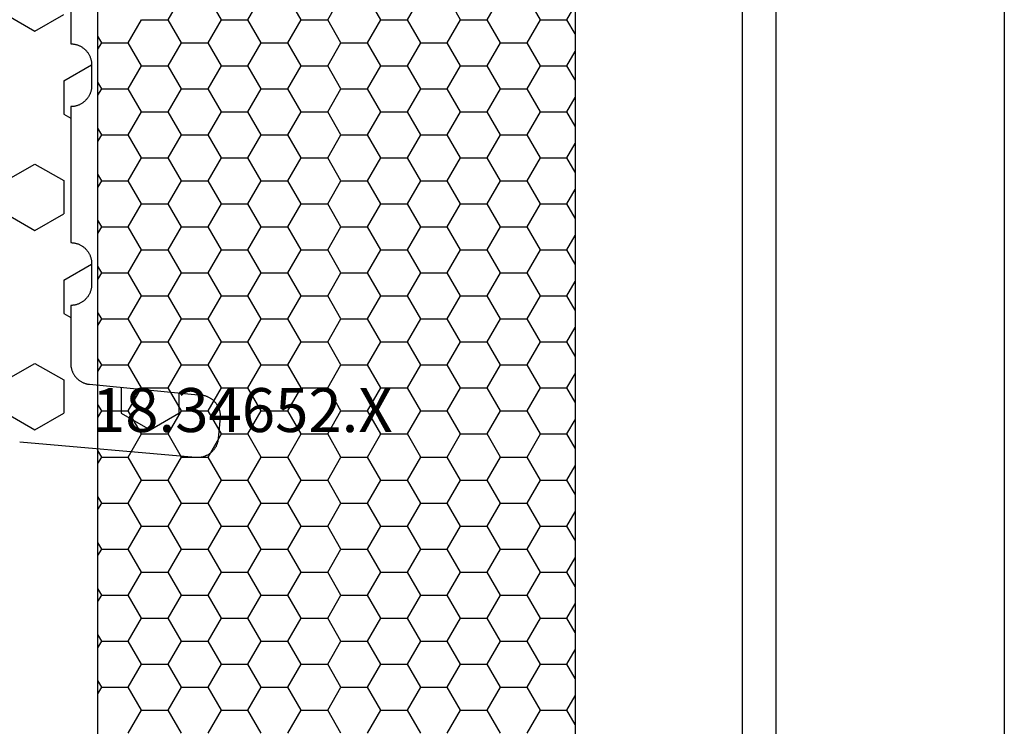
# Model space of a CAD drawing. Units: millimetres. Extents: x -12 to 1848, y -4258 to -50.
# Drawn here: x 1748 to 1795, y -3286 to -3252 of the extents above; entities that cross this region are included whole.
import ezdxf
from ezdxf.enums import TextEntityAlignment as Align

# ---------------------------------------------------------------- set-up
doc = ezdxf.new("R2010")
doc.units = ezdxf.units.MM
for name, color, linetype in [('CrossSectionsGums', 1, 'Continuous'), ('CrossSectionsProfils', 7, 'Continuous'), ('CrossSectionsTexts', 3, 'Continuous')]:
    doc.layers.add(name, color=color, linetype=linetype)
doc.styles.get("Standard").update_dxf_attribs({"font": 'complex.shx', "height": 60})

# ---------------------------------------------------------------- blocks, each defined once
blk = doc.blocks.new('18_34652_X_TEXT', base_point=(0, -3348))
at = {"layer": 'CrossSectionsTexts'}
blk.add_text('18.34652.X', height=2.1, dxfattribs=at).set_placement((38.5, -3271.95), align=Align.CENTER)
blk = doc.blocks.new('18_34652_X', base_point=(2211.541, 1171.17))
at = {"layer": 'CrossSectionsProfils'}
for p, q in [((2273.941, 1210.077), (2273.941, 1284.362)), ((2275.541, 1218.77), (2275.541, 1275.67)), ((2286.441, 1275.67), (2286.441, 1218.77))]:
    blk.add_line(p, q, dxfattribs=at)
at = {"layer": 'CrossSectionsProfils', "color": 1}
for p, q in [((2246.498, 1266.924), (2247.133, 1268.023)), ((2249.038, 1266.924), (2248.403, 1268.023)), ((2250.308, 1266.924), (2250.943, 1268.023)), ((2252.848, 1266.924), (2252.213, 1268.023)), ((2254.118, 1266.924), (2254.753, 1268.023)), ((2256.658, 1266.924), (2256.023, 1268.023)), ((2257.928, 1266.924), (2258.563, 1268.023)), ((2260.468, 1266.924), (2259.833, 1268.023)), ((2261.738, 1266.924), (2262.373, 1268.023)), ((2264.278, 1266.924), (2263.643, 1268.023)), ((2265.548, 1266.924), (2265.941, 1267.606)), ((2244.593, 1265.824), (2245.228, 1266.924)), ((2245.228, 1266.924), (2246.498, 1266.924)), ((2247.133, 1265.824), (2246.498, 1266.924)), ((2248.403, 1265.824), (2249.038, 1266.924)), ((2249.038, 1266.924), (2250.308, 1266.924)), ((2250.943, 1265.824), (2250.308, 1266.924)), ((2252.213, 1265.824), (2252.848, 1266.924)), ((2252.848, 1266.924), (2254.118, 1266.924)), ((2254.753, 1265.824), (2254.118, 1266.924)), ((2256.023, 1265.824), (2256.658, 1266.924)), ((2256.658, 1266.924), (2257.928, 1266.924)), ((2258.563, 1265.824), (2257.928, 1266.924)), ((2259.833, 1265.824), (2260.468, 1266.924)), ((2260.468, 1266.924), (2261.738, 1266.924)), ((2262.373, 1265.824), (2261.738, 1266.924)), ((2263.643, 1265.824), (2264.278, 1266.924)), ((2264.278, 1266.924), (2265.548, 1266.924)), ((2265.941, 1266.241), (2265.548, 1266.924)), ((2243.323, 1265.824), (2243.141, 1266.138)), ((2243.141, 1265.51), (2243.323, 1265.824)), ((2243.323, 1265.824), (2244.593, 1265.824)), ((2245.228, 1264.724), (2244.593, 1265.824)), ((2246.498, 1264.724), (2247.133, 1265.824)), ((2247.133, 1265.824), (2248.403, 1265.824)), ((2249.038, 1264.724), (2248.403, 1265.824)), ((2250.308, 1264.724), (2250.943, 1265.824)), ((2250.943, 1265.824), (2252.213, 1265.824)), ((2252.848, 1264.724), (2252.213, 1265.824)), ((2254.118, 1264.724), (2254.753, 1265.824)), ((2254.753, 1265.824), (2256.023, 1265.824)), ((2256.658, 1264.724), (2256.023, 1265.824)), ((2257.928, 1264.724), (2258.563, 1265.824)), ((2258.563, 1265.824), (2259.833, 1265.824)), ((2260.468, 1264.724), (2259.833, 1265.824)), ((2261.738, 1264.724), (2262.373, 1265.824)), ((2262.373, 1265.824), (2263.643, 1265.824)), ((2264.278, 1264.724), (2263.643, 1265.824)), ((2265.548, 1264.724), (2265.941, 1265.406)), ((2244.593, 1263.624), (2245.228, 1264.724)), ((2245.228, 1264.724), (2246.498, 1264.724)), ((2247.133, 1263.624), (2246.498, 1264.724)), ((2248.403, 1263.624), (2249.038, 1264.724)), ((2249.038, 1264.724), (2250.308, 1264.724)), ((2250.943, 1263.624), (2250.308, 1264.724)), ((2252.213, 1263.624), (2252.848, 1264.724)), ((2252.848, 1264.724), (2254.118, 1264.724)), ((2254.753, 1263.624), (2254.118, 1264.724)), ((2256.023, 1263.624), (2256.658, 1264.724)), ((2256.658, 1264.724), (2257.928, 1264.724)), ((2258.563, 1263.624), (2257.928, 1264.724)), ((2259.833, 1263.624), (2260.468, 1264.724)), ((2260.468, 1264.724), (2261.738, 1264.724)), ((2262.373, 1263.624), (2261.738, 1264.724)), ((2263.643, 1263.624), (2264.278, 1264.724)), ((2264.278, 1264.724), (2265.548, 1264.724)), ((2265.941, 1264.042), (2265.548, 1264.724)), ((2243.323, 1263.624), (2243.141, 1263.938)), ((2243.141, 1263.31), (2243.323, 1263.624)), ((2243.323, 1263.624), (2244.593, 1263.624)), ((2245.228, 1262.524), (2244.593, 1263.624)), ((2246.498, 1262.524), (2247.133, 1263.624)), ((2247.133, 1263.624), (2248.403, 1263.624)), ((2249.038, 1262.524), (2248.403, 1263.624)), ((2250.308, 1262.524), (2250.943, 1263.624)), ((2250.943, 1263.624), (2252.213, 1263.624)), ((2252.848, 1262.524), (2252.213, 1263.624)), ((2254.118, 1262.524), (2254.753, 1263.624)), ((2254.753, 1263.624), (2256.023, 1263.624)), ((2256.658, 1262.524), (2256.023, 1263.624)), ((2257.928, 1262.524), (2258.563, 1263.624)), ((2258.563, 1263.624), (2259.833, 1263.624)), ((2260.468, 1262.524), (2259.833, 1263.624)), ((2261.738, 1262.524), (2262.373, 1263.624)), ((2262.373, 1263.624), (2263.643, 1263.624)), ((2264.278, 1262.524), (2263.643, 1263.624)), ((2265.548, 1262.524), (2265.941, 1263.206)), ((2244.593, 1261.424), (2245.228, 1262.524)), ((2245.228, 1262.524), (2246.498, 1262.524)), ((2247.133, 1261.424), (2246.498, 1262.524)), ((2248.403, 1261.424), (2249.038, 1262.524)), ((2249.038, 1262.524), (2250.308, 1262.524)), ((2250.943, 1261.424), (2250.308, 1262.524)), ((2252.213, 1261.424), (2252.848, 1262.524)), ((2252.848, 1262.524), (2254.118, 1262.524)), ((2254.753, 1261.424), (2254.118, 1262.524)), ((2256.023, 1261.424), (2256.658, 1262.524)), ((2256.658, 1262.524), (2257.928, 1262.524)), ((2258.563, 1261.424), (2257.928, 1262.524)), ((2259.833, 1261.424), (2260.468, 1262.524)), ((2260.468, 1262.524), (2261.738, 1262.524)), ((2262.373, 1261.424), (2261.738, 1262.524)), ((2263.643, 1261.424), (2264.278, 1262.524)), ((2264.278, 1262.524), (2265.548, 1262.524)), ((2265.941, 1261.842), (2265.548, 1262.524)), ((2243.323, 1261.424), (2243.141, 1261.738)), ((2243.141, 1261.111), (2243.323, 1261.424)), ((2243.323, 1261.424), (2244.593, 1261.424)), ((2245.228, 1260.324), (2244.593, 1261.424)), ((2246.498, 1260.324), (2247.133, 1261.424)), ((2247.133, 1261.424), (2248.403, 1261.424)), ((2249.038, 1260.324), (2248.403, 1261.424)), ((2250.308, 1260.324), (2250.943, 1261.424)), ((2250.943, 1261.424), (2252.213, 1261.424)), ((2252.848, 1260.324), (2252.213, 1261.424)), ((2254.118, 1260.324), (2254.753, 1261.424)), ((2254.753, 1261.424), (2256.023, 1261.424)), ((2256.658, 1260.324), (2256.023, 1261.424)), ((2257.928, 1260.324), (2258.563, 1261.424)), ((2258.563, 1261.424), (2259.833, 1261.424)), ((2260.468, 1260.324), (2259.833, 1261.424)), ((2261.738, 1260.324), (2262.373, 1261.424)), ((2262.373, 1261.424), (2263.643, 1261.424)), ((2264.278, 1260.324), (2263.643, 1261.424)), ((2265.548, 1260.324), (2265.941, 1261.007)), ((2244.593, 1259.225), (2245.228, 1260.324)), ((2245.228, 1260.324), (2246.498, 1260.324)), ((2247.133, 1259.225), (2246.498, 1260.324)), ((2248.403, 1259.225), (2249.038, 1260.324)), ((2249.038, 1260.324), (2250.308, 1260.324)), ((2250.943, 1259.225), (2250.308, 1260.324)), ((2252.213, 1259.225), (2252.848, 1260.324)), ((2252.848, 1260.324), (2254.118, 1260.324)), ((2254.753, 1259.225), (2254.118, 1260.324)), ((2256.023, 1259.225), (2256.658, 1260.324)), ((2256.658, 1260.324), (2257.928, 1260.324)), ((2258.563, 1259.225), (2257.928, 1260.324)), ((2259.833, 1259.225), (2260.468, 1260.324)), ((2260.468, 1260.324), (2261.738, 1260.324)), ((2262.373, 1259.225), (2261.738, 1260.324)), ((2263.643, 1259.225), (2264.278, 1260.324)), ((2264.278, 1260.324), (2265.548, 1260.324)), ((2265.941, 1259.642), (2265.548, 1260.324)), ((2243.323, 1259.225), (2243.141, 1259.538)), ((2243.141, 1258.911), (2243.323, 1259.225)), ((2243.323, 1259.225), (2244.593, 1259.225)), ((2245.228, 1258.125), (2244.593, 1259.225)), ((2246.498, 1258.125), (2247.133, 1259.225)), ((2247.133, 1259.225), (2248.403, 1259.225)), ((2249.038, 1258.125), (2248.403, 1259.225)), ((2250.308, 1258.125), (2250.943, 1259.225)), ((2250.943, 1259.225), (2252.213, 1259.225)), ((2252.848, 1258.125), (2252.213, 1259.225)), ((2254.118, 1258.125), (2254.753, 1259.225)), ((2254.753, 1259.225), (2256.023, 1259.225)), ((2256.658, 1258.125), (2256.023, 1259.225)), ((2257.928, 1258.125), (2258.563, 1259.225)), ((2258.563, 1259.225), (2259.833, 1259.225)), ((2260.468, 1258.125), (2259.833, 1259.225)), ((2261.738, 1258.125), (2262.373, 1259.225)), ((2262.373, 1259.225), (2263.643, 1259.225)), ((2264.278, 1258.125), (2263.643, 1259.225)), ((2265.548, 1258.125), (2265.941, 1258.807)), ((2244.593, 1257.025), (2245.228, 1258.125)), ((2245.228, 1258.125), (2246.498, 1258.125)), ((2247.133, 1257.025), (2246.498, 1258.125)), ((2248.403, 1257.025), (2249.038, 1258.125)), ((2249.038, 1258.125), (2250.308, 1258.125)), ((2250.943, 1257.025), (2250.308, 1258.125)), ((2252.213, 1257.025), (2252.848, 1258.125)), ((2252.848, 1258.125), (2254.118, 1258.125)), ((2254.753, 1257.025), (2254.118, 1258.125)), ((2256.023, 1257.025), (2256.658, 1258.125)), ((2256.658, 1258.125), (2257.928, 1258.125)), ((2258.563, 1257.025), (2257.928, 1258.125)), ((2259.833, 1257.025), (2260.468, 1258.125)), ((2260.468, 1258.125), (2261.738, 1258.125)), ((2262.373, 1257.025), (2261.738, 1258.125)), ((2263.643, 1257.025), (2264.278, 1258.125)), ((2264.278, 1258.125), (2265.548, 1258.125)), ((2265.941, 1257.443), (2265.548, 1258.125)), ((2243.323, 1257.025), (2243.141, 1257.339)), ((2243.141, 1256.711), (2243.323, 1257.025)), ((2243.323, 1257.025), (2244.593, 1257.025)), ((2245.228, 1255.925), (2244.593, 1257.025)), ((2246.498, 1255.925), (2247.133, 1257.025)), ((2247.133, 1257.025), (2248.403, 1257.025)), ((2249.038, 1255.925), (2248.403, 1257.025)), ((2250.308, 1255.925), (2250.943, 1257.025)), ((2250.943, 1257.025), (2252.213, 1257.025)), ((2252.848, 1255.925), (2252.213, 1257.025)), ((2254.118, 1255.925), (2254.753, 1257.025)), ((2254.753, 1257.025), (2256.023, 1257.025)), ((2256.658, 1255.925), (2256.023, 1257.025)), ((2257.928, 1255.925), (2258.563, 1257.025)), ((2258.563, 1257.025), (2259.833, 1257.025)), ((2260.468, 1255.925), (2259.833, 1257.025)), ((2261.738, 1255.925), (2262.373, 1257.025)), ((2262.373, 1257.025), (2263.643, 1257.025)), ((2264.278, 1255.925), (2263.643, 1257.025)), ((2265.548, 1255.925), (2265.941, 1256.607)), ((2244.593, 1254.825), (2245.228, 1255.925)), ((2245.228, 1255.925), (2246.498, 1255.925)), ((2247.133, 1254.825), (2246.498, 1255.925)), ((2248.403, 1254.825), (2249.038, 1255.925)), ((2249.038, 1255.925), (2250.308, 1255.925)), ((2250.943, 1254.825), (2250.308, 1255.925)), ((2252.213, 1254.825), (2252.848, 1255.925)), ((2252.848, 1255.925), (2254.118, 1255.925)), ((2254.753, 1254.825), (2254.118, 1255.925)), ((2256.023, 1254.825), (2256.658, 1255.925)), ((2256.658, 1255.925), (2257.928, 1255.925)), ((2258.563, 1254.825), (2257.928, 1255.925)), ((2259.833, 1254.825), (2260.468, 1255.925)), ((2260.468, 1255.925), (2261.738, 1255.925)), ((2262.373, 1254.825), (2261.738, 1255.925)), ((2263.643, 1254.825), (2264.278, 1255.925)), ((2264.278, 1255.925), (2265.548, 1255.925)), ((2265.941, 1255.243), (2265.548, 1255.925)), ((2243.323, 1254.825), (2243.141, 1255.139)), ((2243.141, 1254.511), (2243.323, 1254.825)), ((2243.323, 1254.825), (2244.593, 1254.825)), ((2245.228, 1253.725), (2244.593, 1254.825)), ((2246.498, 1253.725), (2247.133, 1254.825)), ((2247.133, 1254.825), (2248.403, 1254.825)), ((2249.038, 1253.725), (2248.403, 1254.825)), ((2250.308, 1253.725), (2250.943, 1254.825)), ((2250.943, 1254.825), (2252.213, 1254.825)), ((2252.848, 1253.725), (2252.213, 1254.825)), ((2254.118, 1253.725), (2254.753, 1254.825)), ((2254.753, 1254.825), (2256.023, 1254.825)), ((2256.658, 1253.725), (2256.023, 1254.825)), ((2257.928, 1253.725), (2258.563, 1254.825)), ((2258.563, 1254.825), (2259.833, 1254.825)), ((2260.468, 1253.725), (2259.833, 1254.825)), ((2261.738, 1253.725), (2262.373, 1254.825)), ((2262.373, 1254.825), (2263.643, 1254.825)), ((2264.278, 1253.725), (2263.643, 1254.825)), ((2265.548, 1253.725), (2265.941, 1254.408)), ((2244.593, 1252.626), (2245.228, 1253.725)), ((2245.228, 1253.725), (2246.498, 1253.725)), ((2247.133, 1252.626), (2246.498, 1253.725)), ((2248.403, 1252.626), (2249.038, 1253.725)), ((2249.038, 1253.725), (2250.308, 1253.725)), ((2250.943, 1252.626), (2250.308, 1253.725)), ((2252.213, 1252.626), (2252.848, 1253.725)), ((2252.848, 1253.725), (2254.118, 1253.725)), ((2254.753, 1252.626), (2254.118, 1253.725)), ((2256.023, 1252.626), (2256.658, 1253.725)), ((2256.658, 1253.725), (2257.928, 1253.725)), ((2258.563, 1252.626), (2257.928, 1253.725)), ((2259.833, 1252.626), (2260.468, 1253.725)), ((2260.468, 1253.725), (2261.738, 1253.725)), ((2262.373, 1252.626), (2261.738, 1253.725)), ((2263.643, 1252.626), (2264.278, 1253.725)), ((2264.278, 1253.725), (2265.548, 1253.725)), ((2265.941, 1253.043), (2265.548, 1253.725)), ((2243.323, 1252.626), (2243.141, 1252.939)), ((2243.141, 1252.312), (2243.323, 1252.626)), ((2243.323, 1252.626), (2244.593, 1252.626)), ((2245.228, 1251.526), (2244.593, 1252.626)), ((2246.498, 1251.526), (2247.133, 1252.626)), ((2247.133, 1252.626), (2248.403, 1252.626)), ((2249.038, 1251.526), (2248.403, 1252.626)), ((2250.308, 1251.526), (2250.943, 1252.626)), ((2250.943, 1252.626), (2252.213, 1252.626)), ((2252.848, 1251.526), (2252.213, 1252.626)), ((2254.118, 1251.526), (2254.753, 1252.626)), ((2254.753, 1252.626), (2256.023, 1252.626)), ((2256.658, 1251.526), (2256.023, 1252.626)), ((2257.928, 1251.526), (2258.563, 1252.626)), ((2258.563, 1252.626), (2259.833, 1252.626)), ((2260.468, 1251.526), (2259.833, 1252.626)), ((2261.738, 1251.526), (2262.373, 1252.626)), ((2262.373, 1252.626), (2263.643, 1252.626)), ((2264.278, 1251.526), (2263.643, 1252.626)), ((2265.548, 1251.526), (2265.941, 1252.208)), ((2244.593, 1250.426), (2245.228, 1251.526)), ((2245.228, 1251.526), (2246.498, 1251.526)), ((2247.133, 1250.426), (2246.498, 1251.526)), ((2248.403, 1250.426), (2249.038, 1251.526)), ((2249.038, 1251.526), (2250.308, 1251.526)), ((2250.943, 1250.426), (2250.308, 1251.526)), ((2252.213, 1250.426), (2252.848, 1251.526)), ((2252.848, 1251.526), (2254.118, 1251.526)), ((2254.753, 1250.426), (2254.118, 1251.526)), ((2256.023, 1250.426), (2256.658, 1251.526)), ((2256.658, 1251.526), (2257.928, 1251.526)), ((2258.563, 1250.426), (2257.928, 1251.526)), ((2259.833, 1250.426), (2260.468, 1251.526)), ((2260.468, 1251.526), (2261.738, 1251.526)), ((2262.373, 1250.426), (2261.738, 1251.526)), ((2263.643, 1250.426), (2264.278, 1251.526)), ((2264.278, 1251.526), (2265.548, 1251.526)), ((2265.941, 1250.844), (2265.548, 1251.526)), ((2243.323, 1250.426), (2243.141, 1250.74)), ((2243.141, 1250.112), (2243.323, 1250.426)), ((2243.323, 1250.426), (2244.593, 1250.426)), ((2245.228, 1249.326), (2244.593, 1250.426)), ((2246.498, 1249.326), (2247.133, 1250.426)), ((2247.133, 1250.426), (2248.403, 1250.426)), ((2249.038, 1249.326), (2248.403, 1250.426)), ((2250.308, 1249.326), (2250.943, 1250.426)), ((2250.943, 1250.426), (2252.213, 1250.426)), ((2252.848, 1249.326), (2252.213, 1250.426)), ((2254.118, 1249.326), (2254.753, 1250.426)), ((2254.753, 1250.426), (2256.023, 1250.426)), ((2256.658, 1249.326), (2256.023, 1250.426)), ((2257.928, 1249.326), (2258.563, 1250.426)), ((2258.563, 1250.426), (2259.833, 1250.426)), ((2260.468, 1249.326), (2259.833, 1250.426)), ((2261.738, 1249.326), (2262.373, 1250.426)), ((2262.373, 1250.426), (2263.643, 1250.426)), ((2264.278, 1249.326), (2263.643, 1250.426)), ((2265.548, 1249.326), (2265.941, 1250.008)), ((2244.593, 1248.226), (2245.228, 1249.326)), ((2245.228, 1249.326), (2246.498, 1249.326)), ((2247.133, 1248.226), (2246.498, 1249.326)), ((2248.403, 1248.226), (2249.038, 1249.326)), ((2249.038, 1249.326), (2250.308, 1249.326)), ((2250.943, 1248.226), (2250.308, 1249.326)), ((2252.213, 1248.226), (2252.848, 1249.326)), ((2252.848, 1249.326), (2254.118, 1249.326)), ((2254.753, 1248.226), (2254.118, 1249.326)), ((2256.023, 1248.226), (2256.658, 1249.326)), ((2256.658, 1249.326), (2257.928, 1249.326)), ((2258.563, 1248.226), (2257.928, 1249.326)), ((2259.833, 1248.226), (2260.468, 1249.326)), ((2260.468, 1249.326), (2261.738, 1249.326)), ((2262.373, 1248.226), (2261.738, 1249.326)), ((2263.643, 1248.226), (2264.278, 1249.326)), ((2264.278, 1249.326), (2265.548, 1249.326)), ((2265.941, 1248.644), (2265.548, 1249.326)), ((2243.323, 1248.226), (2243.141, 1248.54)), ((2243.141, 1247.912), (2243.323, 1248.226)), ((2243.323, 1248.226), (2244.593, 1248.226)), ((2245.228, 1247.126), (2244.593, 1248.226)), ((2246.498, 1247.126), (2247.133, 1248.226)), ((2247.133, 1248.226), (2248.403, 1248.226)), ((2249.038, 1247.126), (2248.403, 1248.226)), ((2250.308, 1247.126), (2250.943, 1248.226)), ((2250.943, 1248.226), (2252.213, 1248.226)), ((2252.848, 1247.126), (2252.213, 1248.226)), ((2254.118, 1247.126), (2254.753, 1248.226)), ((2254.753, 1248.226), (2256.023, 1248.226)), ((2256.658, 1247.126), (2256.023, 1248.226)), ((2257.928, 1247.126), (2258.563, 1248.226)), ((2258.563, 1248.226), (2259.833, 1248.226)), ((2260.468, 1247.126), (2259.833, 1248.226)), ((2261.738, 1247.126), (2262.373, 1248.226)), ((2262.373, 1248.226), (2263.643, 1248.226)), ((2264.278, 1247.126), (2263.643, 1248.226)), ((2265.548, 1247.126), (2265.941, 1247.808)), ((2244.593, 1246.026), (2245.228, 1247.126)), ((2245.228, 1247.126), (2246.498, 1247.126)), ((2247.133, 1246.026), (2246.498, 1247.126)), ((2248.403, 1246.026), (2249.038, 1247.126)), ((2249.038, 1247.126), (2250.308, 1247.126)), ((2250.943, 1246.026), (2250.308, 1247.126)), ((2252.213, 1246.026), (2252.848, 1247.126)), ((2252.848, 1247.126), (2254.118, 1247.126)), ((2254.753, 1246.026), (2254.118, 1247.126)), ((2256.023, 1246.026), (2256.658, 1247.126)), ((2256.658, 1247.126), (2257.928, 1247.126)), ((2258.563, 1246.026), (2257.928, 1247.126)), ((2259.833, 1246.026), (2260.468, 1247.126)), ((2260.468, 1247.126), (2261.738, 1247.126)), ((2262.373, 1246.026), (2261.738, 1247.126)), ((2263.643, 1246.026), (2264.278, 1247.126)), ((2264.278, 1247.126), (2265.548, 1247.126)), ((2265.941, 1246.444), (2265.548, 1247.126)), ((2243.323, 1246.026), (2243.141, 1246.34)), ((2243.141, 1245.713), (2243.323, 1246.026)), ((2243.323, 1246.026), (2244.593, 1246.026)), ((2245.228, 1244.927), (2244.593, 1246.026)), ((2246.498, 1244.927), (2247.133, 1246.026)), ((2247.133, 1246.026), (2248.403, 1246.026)), ((2249.038, 1244.927), (2248.403, 1246.026)), ((2250.308, 1244.927), (2250.943, 1246.026)), ((2250.943, 1246.026), (2252.213, 1246.026)), ((2252.848, 1244.927), (2252.213, 1246.026)), ((2254.118, 1244.927), (2254.753, 1246.026)), ((2254.753, 1246.026), (2256.023, 1246.026)), ((2256.658, 1244.927), (2256.023, 1246.026)), ((2257.928, 1244.927), (2258.563, 1246.026)), ((2258.563, 1246.026), (2259.833, 1246.026)), ((2260.468, 1244.927), (2259.833, 1246.026)), ((2261.738, 1244.927), (2262.373, 1246.026)), ((2262.373, 1246.026), (2263.643, 1246.026)), ((2264.278, 1244.927), (2263.643, 1246.026)), ((2265.548, 1244.927), (2265.941, 1245.609)), ((2244.593, 1243.827), (2245.228, 1244.927)), ((2245.228, 1244.927), (2246.498, 1244.927)), ((2247.133, 1243.827), (2246.498, 1244.927)), ((2248.403, 1243.827), (2249.038, 1244.927)), ((2249.038, 1244.927), (2250.308, 1244.927)), ((2250.943, 1243.827), (2250.308, 1244.927)), ((2252.213, 1243.827), (2252.848, 1244.927)), ((2252.848, 1244.927), (2254.118, 1244.927)), ((2254.753, 1243.827), (2254.118, 1244.927)), ((2256.023, 1243.827), (2256.658, 1244.927)), ((2256.658, 1244.927), (2257.928, 1244.927)), ((2258.563, 1243.827), (2257.928, 1244.927)), ((2259.833, 1243.827), (2260.468, 1244.927)), ((2260.468, 1244.927), (2261.738, 1244.927)), ((2262.373, 1243.827), (2261.738, 1244.927)), ((2263.643, 1243.827), (2264.278, 1244.927)), ((2264.278, 1244.927), (2265.548, 1244.927)), ((2265.941, 1244.244), (2265.548, 1244.927)), ((2243.323, 1243.827), (2243.141, 1244.14)), ((2243.141, 1243.513), (2243.323, 1243.827)), ((2243.323, 1243.827), (2244.593, 1243.827)), ((2245.228, 1242.727), (2244.593, 1243.827)), ((2246.498, 1242.727), (2247.133, 1243.827)), ((2247.133, 1243.827), (2248.403, 1243.827)), ((2249.038, 1242.727), (2248.403, 1243.827)), ((2250.308, 1242.727), (2250.943, 1243.827)), ((2250.943, 1243.827), (2252.213, 1243.827)), ((2252.848, 1242.727), (2252.213, 1243.827)), ((2254.118, 1242.727), (2254.753, 1243.827)), ((2254.753, 1243.827), (2256.023, 1243.827)), ((2256.658, 1242.727), (2256.023, 1243.827)), ((2257.928, 1242.727), (2258.563, 1243.827)), ((2258.563, 1243.827), (2259.833, 1243.827)), ((2260.468, 1242.727), (2259.833, 1243.827)), ((2261.738, 1242.727), (2262.373, 1243.827)), ((2262.373, 1243.827), (2263.643, 1243.827)), ((2264.278, 1242.727), (2263.643, 1243.827)), ((2265.548, 1242.727), (2265.941, 1243.409)), ((2244.593, 1241.627), (2245.228, 1242.727)), ((2245.228, 1242.727), (2246.498, 1242.727)), ((2247.133, 1241.627), (2246.498, 1242.727)), ((2248.403, 1241.627), (2249.038, 1242.727)), ((2249.038, 1242.727), (2250.308, 1242.727)), ((2250.943, 1241.627), (2250.308, 1242.727)), ((2252.213, 1241.627), (2252.848, 1242.727)), ((2252.848, 1242.727), (2254.118, 1242.727)), ((2254.753, 1241.627), (2254.118, 1242.727)), ((2256.023, 1241.627), (2256.658, 1242.727)), ((2256.658, 1242.727), (2257.928, 1242.727)), ((2258.563, 1241.627), (2257.928, 1242.727)), ((2259.833, 1241.627), (2260.468, 1242.727)), ((2260.468, 1242.727), (2261.738, 1242.727)), ((2262.373, 1241.627), (2261.738, 1242.727)), ((2263.643, 1241.627), (2264.278, 1242.727)), ((2264.278, 1242.727), (2265.548, 1242.727)), ((2265.941, 1242.045), (2265.548, 1242.727)), ((2243.323, 1241.627), (2243.141, 1241.941)), ((2243.141, 1241.313), (2243.323, 1241.627)), ((2243.323, 1241.627), (2244.593, 1241.627)), ((2245.228, 1240.527), (2244.593, 1241.627)), ((2246.498, 1240.527), (2247.133, 1241.627)), ((2247.133, 1241.627), (2248.403, 1241.627)), ((2249.038, 1240.527), (2248.403, 1241.627)), ((2250.308, 1240.527), (2250.943, 1241.627)), ((2250.943, 1241.627), (2252.213, 1241.627)), ((2252.848, 1240.527), (2252.213, 1241.627)), ((2254.118, 1240.527), (2254.753, 1241.627)), ((2254.753, 1241.627), (2256.023, 1241.627)), ((2256.658, 1240.527), (2256.023, 1241.627)), ((2257.928, 1240.527), (2258.563, 1241.627)), ((2258.563, 1241.627), (2259.833, 1241.627)), ((2260.468, 1240.527), (2259.833, 1241.627)), ((2261.738, 1240.527), (2262.373, 1241.627)), ((2262.373, 1241.627), (2263.643, 1241.627)), ((2264.278, 1240.527), (2263.643, 1241.627)), ((2265.548, 1240.527), (2265.941, 1241.209)), ((2244.593, 1239.427), (2245.228, 1240.527)), ((2245.228, 1240.527), (2246.498, 1240.527)), ((2247.133, 1239.427), (2246.498, 1240.527)), ((2248.403, 1239.427), (2249.038, 1240.527)), ((2249.038, 1240.527), (2250.308, 1240.527)), ((2250.943, 1239.427), (2250.308, 1240.527)), ((2252.213, 1239.427), (2252.848, 1240.527)), ((2252.848, 1240.527), (2254.118, 1240.527)), ((2254.753, 1239.427), (2254.118, 1240.527)), ((2256.023, 1239.427), (2256.658, 1240.527)), ((2256.658, 1240.527), (2257.928, 1240.527)), ((2258.563, 1239.427), (2257.928, 1240.527)), ((2259.833, 1239.427), (2260.468, 1240.527)), ((2260.468, 1240.527), (2261.738, 1240.527)), ((2262.373, 1239.427), (2261.738, 1240.527)), ((2263.643, 1239.427), (2264.278, 1240.527)), ((2264.278, 1240.527), (2265.548, 1240.527)), ((2265.941, 1239.845), (2265.548, 1240.527)), ((2243.323, 1239.427), (2243.141, 1239.741)), ((2243.141, 1239.114), (2243.323, 1239.427)), ((2243.323, 1239.427), (2244.593, 1239.427)), ((2245.228, 1238.327), (2244.593, 1239.427)), ((2246.498, 1238.327), (2247.133, 1239.427)), ((2247.133, 1239.427), (2248.403, 1239.427)), ((2249.038, 1238.327), (2248.403, 1239.427)), ((2250.308, 1238.327), (2250.943, 1239.427)), ((2250.943, 1239.427), (2252.213, 1239.427)), ((2252.848, 1238.327), (2252.213, 1239.427)), ((2254.118, 1238.327), (2254.753, 1239.427)), ((2254.753, 1239.427), (2256.023, 1239.427)), ((2256.658, 1238.327), (2256.023, 1239.427)), ((2257.928, 1238.327), (2258.563, 1239.427)), ((2258.563, 1239.427), (2259.833, 1239.427)), ((2260.468, 1238.327), (2259.833, 1239.427)), ((2261.738, 1238.327), (2262.373, 1239.427)), ((2262.373, 1239.427), (2263.643, 1239.427)), ((2264.278, 1238.327), (2263.643, 1239.427)), ((2265.548, 1238.327), (2265.941, 1239.01)), ((2244.593, 1237.228), (2245.228, 1238.327)), ((2245.228, 1238.327), (2246.498, 1238.327)), ((2247.133, 1237.228), (2246.498, 1238.327)), ((2248.403, 1237.228), (2249.038, 1238.327)), ((2249.038, 1238.327), (2250.308, 1238.327)), ((2250.943, 1237.228), (2250.308, 1238.327)), ((2252.213, 1237.228), (2252.848, 1238.327)), ((2252.848, 1238.327), (2254.118, 1238.327)), ((2254.753, 1237.228), (2254.118, 1238.327)), ((2256.023, 1237.228), (2256.658, 1238.327)), ((2256.658, 1238.327), (2257.928, 1238.327)), ((2258.563, 1237.228), (2257.928, 1238.327)), ((2259.833, 1237.228), (2260.468, 1238.327)), ((2260.468, 1238.327), (2261.738, 1238.327)), ((2262.373, 1237.228), (2261.738, 1238.327)), ((2263.643, 1237.228), (2264.278, 1238.327)), ((2264.278, 1238.327), (2265.548, 1238.327)), ((2265.941, 1237.645), (2265.548, 1238.327)), ((2243.323, 1237.228), (2243.141, 1237.541)), ((2243.141, 1236.914), (2243.323, 1237.228)), ((2243.323, 1237.228), (2244.593, 1237.228)), ((2245.228, 1236.128), (2244.593, 1237.228)), ((2246.498, 1236.128), (2247.133, 1237.228)), ((2247.133, 1237.228), (2248.403, 1237.228)), ((2249.038, 1236.128), (2248.403, 1237.228)), ((2250.308, 1236.128), (2250.943, 1237.228)), ((2250.943, 1237.228), (2252.213, 1237.228)), ((2252.848, 1236.128), (2252.213, 1237.228)), ((2254.118, 1236.128), (2254.753, 1237.228)), ((2254.753, 1237.228), (2256.023, 1237.228)), ((2256.658, 1236.128), (2256.023, 1237.228)), ((2257.928, 1236.128), (2258.563, 1237.228)), ((2258.563, 1237.228), (2259.833, 1237.228)), ((2260.468, 1236.128), (2259.833, 1237.228)), ((2261.738, 1236.128), (2262.373, 1237.228)), ((2262.373, 1237.228), (2263.643, 1237.228)), ((2264.278, 1236.128), (2263.643, 1237.228)), ((2265.548, 1236.128), (2265.941, 1236.81)), ((2244.593, 1235.028), (2245.228, 1236.128)), ((2245.228, 1236.128), (2246.498, 1236.128)), ((2247.133, 1235.028), (2246.498, 1236.128)), ((2248.403, 1235.028), (2249.038, 1236.128)), ((2249.038, 1236.128), (2250.308, 1236.128)), ((2250.943, 1235.028), (2250.308, 1236.128)), ((2252.213, 1235.028), (2252.848, 1236.128)), ((2252.848, 1236.128), (2254.118, 1236.128)), ((2254.753, 1235.028), (2254.118, 1236.128)), ((2256.023, 1235.028), (2256.658, 1236.128)), ((2256.658, 1236.128), (2257.928, 1236.128)), ((2258.563, 1235.028), (2257.928, 1236.128)), ((2259.833, 1235.028), (2260.468, 1236.128)), ((2260.468, 1236.128), (2261.738, 1236.128)), ((2262.373, 1235.028), (2261.738, 1236.128)), ((2263.643, 1235.028), (2264.278, 1236.128)), ((2264.278, 1236.128), (2265.548, 1236.128)), ((2265.941, 1235.446), (2265.548, 1236.128)), ((2243.323, 1235.028), (2243.141, 1235.342)), ((2243.141, 1234.714), (2243.323, 1235.028)), ((2243.323, 1235.028), (2244.593, 1235.028)), ((2245.228, 1233.928), (2244.593, 1235.028)), ((2246.498, 1233.928), (2247.133, 1235.028)), ((2247.133, 1235.028), (2248.403, 1235.028)), ((2249.038, 1233.928), (2248.403, 1235.028)), ((2250.308, 1233.928), (2250.943, 1235.028)), ((2250.943, 1235.028), (2252.213, 1235.028)), ((2252.848, 1233.928), (2252.213, 1235.028)), ((2254.118, 1233.928), (2254.753, 1235.028)), ((2254.753, 1235.028), (2256.023, 1235.028)), ((2256.658, 1233.928), (2256.023, 1235.028)), ((2257.928, 1233.928), (2258.563, 1235.028)), ((2258.563, 1235.028), (2259.833, 1235.028)), ((2260.468, 1233.928), (2259.833, 1235.028)), ((2261.738, 1233.928), (2262.373, 1235.028)), ((2262.373, 1235.028), (2263.643, 1235.028)), ((2264.278, 1233.928), (2263.643, 1235.028)), ((2265.548, 1233.928), (2265.941, 1234.61)), ((2244.593, 1232.828), (2245.228, 1233.928)), ((2245.228, 1233.928), (2246.498, 1233.928)), ((2247.133, 1232.828), (2246.498, 1233.928)), ((2248.403, 1232.828), (2249.038, 1233.928)), ((2249.038, 1233.928), (2250.308, 1233.928)), ((2250.943, 1232.828), (2250.308, 1233.928)), ((2252.213, 1232.828), (2252.848, 1233.928)), ((2252.848, 1233.928), (2254.118, 1233.928)), ((2254.753, 1232.828), (2254.118, 1233.928)), ((2256.023, 1232.828), (2256.658, 1233.928)), ((2256.658, 1233.928), (2257.928, 1233.928)), ((2258.563, 1232.828), (2257.928, 1233.928)), ((2259.833, 1232.828), (2260.468, 1233.928)), ((2260.468, 1233.928), (2261.738, 1233.928)), ((2262.373, 1232.828), (2261.738, 1233.928)), ((2263.643, 1232.828), (2264.278, 1233.928)), ((2264.278, 1233.928), (2265.548, 1233.928)), ((2265.941, 1233.246), (2265.548, 1233.928))]:
    blk.add_line(p, q, dxfattribs=at)
at = {"layer": 'CrossSectionsProfils', "color": 1, "flags": 128}
blk.add_lwpolyline([(2243.141, 1286.317), (2265.941, 1286.317), (2265.941, 1208.123), (2243.141, 1208.123), (2243.141, 1286.317)], dxfattribs=at)
blk = doc.blocks.new('240_1808_0', base_point=(4.535, -8.326))
at = {"layer": 'CrossSectionsGums', "color": 252, "true_color": 0x848484}
for p, q in [((8.335, -34.975), (9.624, -35.719)), ((9.624, -35.719), (10.999, -34.925)), ((10.999, -38.1), (12.335, -37.328)), ((10.999, -38.1), (10.999, -39.688)), ((10.999, -39.688), (11.335, -39.882)), ((8.249, -42.863), (9.624, -42.069)), ((9.624, -42.069), (10.999, -42.863)), ((10.999, -42.863), (10.999, -44.45)), ((8.249, -44.45), (9.624, -45.244)), ((9.624, -45.244), (10.999, -44.45)), ((10.999, -47.625), (12.335, -46.853)), ((10.999, -47.625), (10.999, -49.213)), ((10.999, -49.213), (11.335, -49.407)), ((8.249, -52.388), (9.624, -51.594)), ((9.624, -51.594), (10.999, -52.388)), ((10.999, -52.388), (10.999, -53.975)), ((13.748, -52.741), (13.748, -53.975)), ((16.498, -53.004), (16.498, -53.975)), ((8.249, -53.975), (9.624, -54.769)), ((9.624, -54.769), (10.999, -53.975)), ((13.748, -53.975), (15.123, -54.769)), ((15.123, -54.769), (16.498, -53.975))]:
    blk.add_line(p, q, dxfattribs=at)
at = {"layer": 'CrossSectionsGums', "color": 252, "true_color": 0x848484, "flags": 128}
for points in [[(11.335, -45.826), (11.368, -45.826), (11.4, -45.828), (11.433, -45.831), (11.465, -45.834), (11.498, -45.839), (11.53, -45.845), (11.562, -45.852), (11.594, -45.86), (11.625, -45.869), (11.656, -45.879), (11.687, -45.89), (11.718, -45.902), (11.748, -45.915), (11.777, -45.929), (11.806, -45.944), (11.835, -45.96), (11.863, -45.977), (11.89, -45.994), (11.917, -46.013), (11.944, -46.033), (11.969, -46.053), (11.994, -46.074), (12.018, -46.096), (12.042, -46.119), (12.065, -46.142), (12.087, -46.167), (12.108, -46.191), (12.128, -46.217), (12.148, -46.243), (12.166, -46.27), (12.184, -46.298), (12.201, -46.326), (12.217, -46.354), (12.232, -46.384), (12.246, -46.413), (12.259, -46.443), (12.271, -46.474), (12.282, -46.504), (12.292, -46.536), (12.301, -46.567), (12.309, -46.599), (12.316, -46.631), (12.322, -46.663), (12.326, -46.695), (12.33, -46.728), (12.333, -46.76), (12.334, -46.793), (12.335, -46.826), (12.335, -46.826), (12.335, -47.826), (12.334, -47.859), (12.333, -47.891), (12.33, -47.924), (12.326, -47.956), (12.322, -47.989), (12.316, -48.021), (12.309, -48.053), (12.301, -48.085), (12.292, -48.116), (12.282, -48.147), (12.271, -48.178), (12.259, -48.209), (12.246, -48.239), (12.232, -48.268), (12.217, -48.297), (12.201, -48.326), (12.184, -48.354), (12.166, -48.381), (12.148, -48.408), (12.128, -48.435), (12.108, -48.46), (12.087, -48.485), (12.065, -48.509), (12.042, -48.533), (12.018, -48.556), (11.994, -48.578), (11.969, -48.599), (11.944, -48.619), (11.917, -48.639), (11.89, -48.657), (11.863, -48.675), (11.835, -48.692), (11.806, -48.708), (11.777, -48.723), (11.748, -48.737), (11.718, -48.75), (11.687, -48.762), (11.656, -48.773), (11.625, -48.783), (11.594, -48.792), (11.562, -48.8), (11.53, -48.807), (11.498, -48.813), (11.465, -48.817), (11.433, -48.821), (11.4, -48.824), (11.368, -48.825), (11.335, -48.826), (11.335, -48.826), (11.335, -51.601), (11.335, -51.632), (11.337, -51.662), (11.339, -51.693), (11.342, -51.723), (11.347, -51.753), (11.352, -51.783), (11.358, -51.813), (11.365, -51.843), (11.373, -51.873), (11.381, -51.902), (11.391, -51.931), (11.401, -51.96), (11.413, -51.988), (11.425, -52.016), (11.438, -52.044), (11.452, -52.071), (11.467, -52.098), (11.482, -52.124), (11.499, -52.15), (11.516, -52.175), (11.534, -52.2), (11.553, -52.224), (11.572, -52.248), (11.592, -52.271), (11.613, -52.293), (11.634, -52.315), (11.657, -52.336), (11.679, -52.356), (11.703, -52.376), (11.727, -52.395), (11.751, -52.413), (11.776, -52.431), (11.802, -52.447), (11.828, -52.463), (11.855, -52.478), (11.882, -52.492), (11.909, -52.506), (11.937, -52.518), (11.965, -52.53), (11.994, -52.541), (12.023, -52.551), (12.052, -52.56), (12.081, -52.568), (12.111, -52.576), (12.141, -52.582), (12.171, -52.588), (12.201, -52.592), (12.231, -52.596), (12.231, -52.596), (17.579, -53.108), (17.611, -53.111), (17.643, -53.116), (17.675, -53.122), (17.707, -53.129), (17.738, -53.137), (17.769, -53.146), (17.8, -53.156), (17.83, -53.167), (17.861, -53.179), (17.89, -53.192), (17.919, -53.206), (17.948, -53.221), (17.977, -53.237), (18.004, -53.253), (18.031, -53.271), (18.058, -53.289), (18.084, -53.309), (18.109, -53.329), (18.134, -53.35), (18.158, -53.371), (18.182, -53.394), (18.204, -53.417), (18.226, -53.441), (18.247, -53.466), (18.267, -53.491), (18.286, -53.517), (18.305, -53.544), (18.323, -53.571), (18.339, -53.598), (18.355, -53.627), (18.37, -53.655), (18.384, -53.685), (18.397, -53.714), (18.409, -53.744), (18.42, -53.775), (18.431, -53.805), (18.44, -53.836), (18.448, -53.868), (18.455, -53.899), (18.461, -53.931), (18.466, -53.963), (18.47, -53.995), (18.473, -54.028), (18.475, -54.06), (18.476, -54.092), (18.475, -54.125), (18.474, -54.157), (18.472, -54.189), (18.472, -54.189), (18.385, -55.186), (18.381, -55.218), (18.377, -55.251), (18.371, -55.283), (18.365, -55.315), (18.357, -55.347), (18.349, -55.378), (18.339, -55.41), (18.328, -55.44), (18.316, -55.471), (18.304, -55.501), (18.29, -55.531), (18.276, -55.56), (18.26, -55.589), (18.243, -55.617), (18.226, -55.645), (18.208, -55.672), (18.188, -55.698), (18.168, -55.724), (18.147, -55.75), (18.126, -55.774), (18.103, -55.798), (18.08, -55.821), (18.056, -55.843), (18.031, -55.864), (18.006, -55.885), (17.98, -55.905), (17.953, -55.924), (17.926, -55.942), (17.898, -55.959), (17.869, -55.975), (17.841, -55.99), (17.811, -56.005), (17.781, -56.018), (17.751, -56.03), (17.72, -56.042), (17.689, -56.052), (17.658, -56.061), (17.626, -56.07), (17.594, -56.077), (17.562, -56.083), (17.53, -56.088), (17.497, -56.092), (17.465, -56.095), (17.432, -56.097), (17.399, -56.098), (17.367, -56.098), (17.334, -56.097), (17.301, -56.095), (17.301, -56.095), (8.898, -55.359)], [(11.335, -29.826), (11.335, -36.326), (11.368, -36.326), (11.4, -36.328), (11.433, -36.331), (11.465, -36.334), (11.498, -36.339), (11.53, -36.345), (11.562, -36.352), (11.594, -36.36), (11.625, -36.369), (11.656, -36.379), (11.687, -36.39), (11.718, -36.402), (11.748, -36.415), (11.777, -36.429), (11.806, -36.444), (11.835, -36.46), (11.863, -36.477), (11.89, -36.494), (11.917, -36.513), (11.944, -36.533), (11.969, -36.553), (11.994, -36.574), (12.018, -36.596), (12.042, -36.619), (12.065, -36.642), (12.087, -36.667), (12.108, -36.691), (12.128, -36.717), (12.148, -36.743), (12.166, -36.77), (12.184, -36.798), (12.201, -36.826), (12.217, -36.854), (12.232, -36.884), (12.246, -36.913), (12.259, -36.943), (12.271, -36.974), (12.282, -37.004), (12.292, -37.036), (12.301, -37.067), (12.309, -37.099), (12.316, -37.131), (12.322, -37.163), (12.326, -37.195), (12.33, -37.228), (12.333, -37.26), (12.334, -37.293), (12.335, -37.326), (12.335, -37.326), (12.335, -38.326), (12.334, -38.359), (12.333, -38.391), (12.33, -38.424), (12.326, -38.456), (12.322, -38.489), (12.316, -38.521), (12.309, -38.553), (12.301, -38.585), (12.292, -38.616), (12.282, -38.647), (12.271, -38.678), (12.259, -38.709), (12.246, -38.739), (12.232, -38.768), (12.217, -38.797), (12.201, -38.826), (12.184, -38.854), (12.166, -38.881), (12.148, -38.908), (12.128, -38.935), (12.108, -38.96), (12.087, -38.985), (12.065, -39.009), (12.042, -39.033), (12.018, -39.056), (11.994, -39.078), (11.969, -39.099), (11.944, -39.119), (11.917, -39.139), (11.89, -39.157), (11.863, -39.175), (11.835, -39.192), (11.806, -39.208), (11.777, -39.223), (11.748, -39.237), (11.718, -39.25), (11.687, -39.262), (11.656, -39.273), (11.625, -39.283), (11.594, -39.292), (11.562, -39.3), (11.53, -39.307), (11.498, -39.313), (11.465, -39.317), (11.433, -39.321), (11.4, -39.324), (11.368, -39.325), (11.335, -39.326), (11.335, -39.326), (11.335, -45.826)]]:
    blk.add_lwpolyline(points, dxfattribs=at)
blk = doc.blocks.new('CS_3VERT1', base_point=(0, -370))
at = {"layer": 'CrossSectionsGums'}
blk.add_blockref('240_1808_0', (23.5, -3225.4), dxfattribs=at)
at = {"layer": 'CrossSectionsProfils'}
blk.add_blockref('18_34652_X', (0, -3348), dxfattribs=at)
at = {"layer": 'CrossSectionsTexts'}
blk.add_blockref('18_34652_X_TEXT', (0, -3348), dxfattribs=at)

msp = doc.modelspace()

# ---------------------------------------------------------------- block references
msp.add_blockref('CS_3VERT1', (1720, -370))
at = {"layer": 'CrossSectionsGums'}
msp.add_blockref('240_1808_0', (1743.5, -3225.4), dxfattribs=at)
at = {"layer": 'CrossSectionsProfils'}
msp.add_blockref('18_34652_X', (1720, -3348), dxfattribs=at)
at = {"layer": 'CrossSectionsTexts'}
msp.add_blockref('18_34652_X_TEXT', (1720, -3348), dxfattribs=at)

doc.saveas('drawing.dxf')
